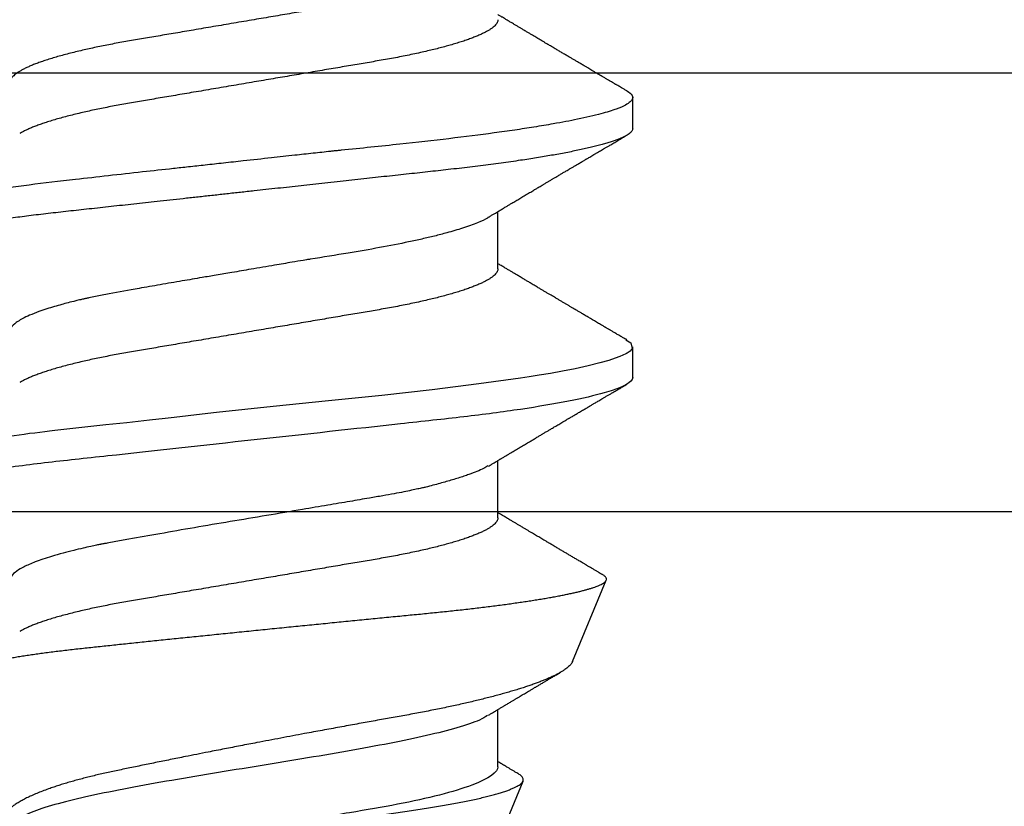
# Model space of a CAD drawing. Units: inches. Extents: x 0 to 146, y 0 to 43.
# Drawn here: x 131 to 131, y 25 to 25 of the extents above; entities that cross this region are included whole.
import ezdxf
from ezdxf import colors
from ezdxf.entities.mleader import LeaderData, LeaderLine
from ezdxf.math import Vec2, Vec3

# ---------------------------------------------------------------- set-up
doc = ezdxf.new("R2010")
doc.units = ezdxf.units.IN
doc.header["$LTSCALE"] = 0.5
doc.header["$MEASUREMENT"] = 0
doc.layers.add('Arcadia-Profile', color=6, linetype='Continuous')
doc.layers.add('Arcadia-Text', color=3, linetype='Continuous')
doc.styles.get("Standard").update_dxf_attribs({"font": 'ARIALN.TTF'})

# ---------------------------------------------------------------- blocks, each defined once
blk = doc.blocks.new('Clip OPG1999-16')
at = {"layer": 'Arcadia-Profile'}
for points in [[(-2.1915, -1.25), (2.1835, -1.25), (2.1835, 0), (-2.1915, 0)], [(2.1835, 0), (-2.1915, 0), (-2.1915, -0.125), (2.1835, -0.125)]]:
    blk.add_lwpolyline(points, close=True, dxfattribs=at)
blk = doc.blocks.new('*U58')
at = {"layer": 'Arcadia-Profile'}
for p, q in [((0.14081, 0.108), (0.13194, 0.108)), ((0.21181, 0.108), (0.20298, 0.108)), ((0.29271, 0.09086), (0.26958, 0.10044)), ((0.5, 0.005), (0.32688, 0.07671)), ((0.18075, 0.06957), (0.16444, 0.06957)), ((0.25175, 0.06957), (0.23544, 0.06957)), ((0.32275, 0.06957), (0.30644, 0.06957))]:
    blk.add_line(p, q, dxfattribs=at)
at = {"layer": 'Arcadia-Profile', "flags": 128}
for points in [[(0.13004, 0.10632), (0.13036, 0.10682), (0.13069, 0.10725), (0.13101, 0.10758), (0.13133, 0.10782), (0.13164, 0.10795), (0.13194, 0.108), (0.13194, 0.108), (0.13194, 0.108)], [(0.20103, 0.10603), (0.2019, 0.10747), (0.20348, 0.10788), (0.20424, 0.10724), (0.20462, 0.1067), (0.20481, 0.10638), (0.20491, 0.1062), (0.20495, 0.10611), (0.20498, 0.10607), (0.20499, 0.10604), (0.20499, 0.10603), (0.205, 0.10603), (0.205, 0.10602), (0.205, 0.10602), (0.205, 0.10602), (0.205, 0.10602), (0.205, 0.10602), (0.205, 0.10602), (0.205, 0.10602), (0.20539, 0.10522), (0.20577, 0.10434), (0.20627, 0.10304), (0.20689, 0.1012), (0.20762, 0.09867), (0.20846, 0.09529), (0.20926, 0.09162), (0.20997, 0.08799), (0.2106, 0.08451), (0.21114, 0.0813), (0.2116, 0.07845), (0.21197, 0.07602), (0.21362, 0.06407), (0.21525, 0.05077), (0.21686, 0.03639), (0.21844, 0.02124), (0.22003, 0.00543), (0.22177, -0.01077), (0.22223, -0.0148), (0.22269, -0.01881), (0.22316, -0.02279), (0.22348, -0.02539), (0.22398, -0.02985), (0.22467, -0.03628), (0.22531, -0.04227), (0.22606, -0.04916), (0.22692, -0.05683), (0.2271, -0.05842), (0.22726, -0.05976), (0.22743, -0.06115), (0.2276, -0.06258), (0.22778, -0.06405), (0.22798, -0.06557), (0.22896, -0.07284)]]:
    blk.add_lwpolyline(points, dxfattribs=at)
at = {"layer": 'Arcadia-Profile'}
for points, knots in [([(0.13194, 0.108), (0.1321, 0.10798), (0.1325, 0.10792), (0.13322, 0.10733), (0.13415, 0.10598), (0.13529, 0.10335), (0.13665, 0.09896), (0.13806, 0.09289), (0.13933, 0.08621), (0.14036, 0.08007), (0.14122, 0.0744), (0.14232, 0.06654), (0.14368, 0.05579), (0.14532, 0.04116), (0.14643, 0.03034), (0.14703, 0.02423), (0.1471, 0.02357), (0.14719, 0.02276), (0.14744, 0.0205), (0.14785, 0.01676), (0.14847, 0.01113), (0.1492, 0.00448), (0.14994, -0.00231), (0.15063, -0.00861), (0.1512, -0.01382), (0.15172, -0.01859), (0.15238, -0.02457), (0.15322, -0.03228), (0.15426, -0.04165), (0.1555, -0.05263), (0.15663, -0.06219), (0.15752, -0.06932), (0.15797, -0.07273), (0.15819, -0.07439), (0.1583, -0.07521), (0.15835, -0.07561), (0.15838, -0.07582), (0.15839, -0.07592), (0.1584, -0.07597), (0.1584, -0.07599), (0.1584, -0.07601), (0.15841, -0.07601), (0.15841, -0.07602), (0.15841, -0.07602), (0.15841, -0.07602), (0.15841, -0.07602), (0.15844, -0.07628), (0.15859, -0.07729), (0.15893, -0.07946), (0.15935, -0.08209), (0.15981, -0.08477), (0.16025, -0.08722), (0.16075, -0.08986), (0.16132, -0.09262), (0.162, -0.09569), (0.16275, -0.0987), (0.16352, -0.10138), (0.16421, -0.10342), (0.16482, -0.10494), (0.16575, -0.10679), (0.16663, -0.10811), (0.16734, -0.10782), (0.16751, -0.10775)], [0, 0, 0, 0, 0.015159, 0.035866, 0.06212, 0.093918, 0.131259, 0.17414, 0.209948, 0.235195, 0.258381, 0.281563, 0.327888, 0.3742, 0.426044, 0.427926, 0.429613, 0.432045, 0.435223, 0.45006, 0.465728, 0.485404, 0.509085, 0.525762, 0.541214, 0.55544, 0.568441, 0.595143, 0.625822, 0.656495, 0.702474, 0.725473, 0.736974, 0.742724, 0.745599, 0.747036, 0.747755, 0.748115, 0.748294, 0.748384, 0.748429, 0.748451, 0.748463, 0.748468, 0.748471, 0.748472, 0.748474, 0.751674, 0.761157, 0.776257, 0.786608, 0.798556, 0.812103, 0.827247, 0.843989, 0.867089, 0.888142, 0.907146, 0.924103, 0.939012, 0.985263, 1, 1, 1, 1]), ([(0.14081, 0.108), (0.14093, 0.10799), (0.14116, 0.10796), (0.14152, 0.10777), (0.14189, 0.10746), (0.14226, 0.10701), (0.14265, 0.10644), (0.14304, 0.10573), (0.14343, 0.10491), (0.14381, 0.10399), (0.14418, 0.10298), (0.14456, 0.10186), (0.14494, 0.10063), (0.14533, 0.09928), (0.14572, 0.09783), (0.14611, 0.09626), (0.1465, 0.09459), (0.14689, 0.09282), (0.14728, 0.09095), (0.14767, 0.08898), (0.14805, 0.08695), (0.14842, 0.08488), (0.14878, 0.08278), (0.14914, 0.0806), (0.14949, 0.07835), (0.14986, 0.07591), (0.15024, 0.07328), (0.15064, 0.07045), (0.15103, 0.06756), (0.15141, 0.06459), (0.15178, 0.06158), (0.15214, 0.05851), (0.15248, 0.05548), (0.15281, 0.0525), (0.15313, 0.04954), (0.15347, 0.04651), (0.15381, 0.04342), (0.15415, 0.04026), (0.1545, 0.03704), (0.15486, 0.03377), (0.15523, 0.03044), (0.1556, 0.02706), (0.15597, 0.02365), (0.15635, 0.02019), (0.15672, 0.01677), (0.15709, 0.01339), (0.15746, 0.01006), (0.15783, 0.00672), (0.15819, 0.00336), (0.15858, -0.00018), (0.15899, -0.00389), (0.15941, -0.00777), (0.15984, -0.01163), (0.16026, -0.01548), (0.16068, -0.01929), (0.16109, -0.02307), (0.16149, -0.0267), (0.16187, -0.03018), (0.16223, -0.03351), (0.16259, -0.03679), (0.16295, -0.04001), (0.16329, -0.04317), (0.16363, -0.04627), (0.16396, -0.0493), (0.16429, -0.05227), (0.16461, -0.05517), (0.16493, -0.05803), (0.16526, -0.06085), (0.16559, -0.06357), (0.16592, -0.0662), (0.16626, -0.06874), (0.16659, -0.07122), (0.16693, -0.07366), (0.1673, -0.07616), (0.16769, -0.07871), (0.1681, -0.08129), (0.16852, -0.08378), (0.16894, -0.08617), (0.16936, -0.08845), (0.16978, -0.09063), (0.1702, -0.09263), (0.1706, -0.09446), (0.17099, -0.09614), (0.17138, -0.09771), (0.17177, -0.09917), (0.17215, -0.10052), (0.17253, -0.10177), (0.17291, -0.1029), (0.17329, -0.10391), (0.17366, -0.10481), (0.17402, -0.1056), (0.17438, -0.10628), (0.17473, -0.10683), (0.17507, -0.10727), (0.17539, -0.1076), (0.1757, -0.10783), (0.17601, -0.10797), (0.17633, -0.10802), (0.17666, -0.10796), (0.17702, -0.10777), (0.17739, -0.10746), (0.17776, -0.10701), (0.17804, -0.10662), (0.17819, -0.10635), (0.17821, -0.10631)], [0, 0, 0, 0, 0.010162, 0.020412, 0.030746, 0.041157, 0.051641, 0.062192, 0.072803, 0.082578, 0.092394, 0.102245, 0.112128, 0.122035, 0.131962, 0.141904, 0.151854, 0.161808, 0.171759, 0.181703, 0.191633, 0.200979, 0.210304, 0.219603, 0.228872, 0.238107, 0.248743, 0.259321, 0.269835, 0.280279, 0.290647, 0.300935, 0.311136, 0.320429, 0.32978, 0.339203, 0.348695, 0.358252, 0.367869, 0.377541, 0.387265, 0.397035, 0.406846, 0.416694, 0.426573, 0.435911, 0.445267, 0.454638, 0.464018, 0.473402, 0.48426, 0.49511, 0.505946, 0.516761, 0.527547, 0.538297, 0.549006, 0.558779, 0.568507, 0.578183, 0.587805, 0.597366, 0.606863, 0.616292, 0.625649, 0.634942, 0.644285, 0.6537, 0.663184, 0.672186, 0.681242, 0.690349, 0.699502, 0.708698, 0.719386, 0.730118, 0.74089, 0.751692, 0.76252, 0.773365, 0.78422, 0.794174, 0.804125, 0.814067, 0.823996, 0.833905, 0.843789, 0.853643, 0.863462, 0.873241, 0.882974, 0.892657, 0.902284, 0.911308, 0.920275, 0.929182, 0.938027, 0.946804, 0.956966, 0.967217, 0.97755, 0.987961, 0.998445, 1, 1, 1, 1]), ([(0.21181, 0.108), (0.21309, 0.108), (0.21459, 0.10537), (0.21772, 0.09442), (0.21934, 0.08611), (0.2216, 0.07097), (0.22232, 0.06549), (0.22366, 0.05407), (0.22429, 0.04814), (0.2264, 0.02889), (0.22798, 0.01447), (0.23115, -0.01447), (0.23273, -0.02889), (0.23484, -0.04814), (0.23546, -0.05407), (0.23681, -0.06549), (0.23753, -0.07097), (0.23978, -0.08611), (0.24141, -0.09442), (0.24454, -0.10537), (0.24603, -0.108), (0.24731, -0.108)], [0, 0, 0, 0, 0.125, 0.125, 0.25, 0.25, 0.3125, 0.3125, 0.375, 0.375, 0.5, 0.5, 0.625, 0.625, 0.6875, 0.6875, 0.75, 0.75, 0.875, 0.875, 1, 1, 1, 1]), ([(0.13005, 0.10632), (0.12989, 0.10606), (0.12961, 0.10557), (0.1292, 0.10488), (0.12885, 0.10429), (0.12857, 0.10381), (0.12835, 0.10343), (0.12819, 0.10316), (0.12806, 0.10293), (0.12796, 0.10276), (0.12783, 0.10254), (0.12763, 0.1022), (0.12733, 0.1017), (0.12697, 0.10109), (0.12657, 0.10041), (0.12613, 0.09964), (0.12565, 0.09883), (0.12514, 0.09797), (0.12467, 0.09716), (0.12423, 0.09642), (0.12385, 0.09577), (0.12355, 0.09527), (0.12332, 0.09487), (0.12311, 0.09452), (0.12287, 0.09412), (0.12251, 0.09351), (0.12206, 0.09274), (0.12156, 0.09189), (0.12109, 0.09109), (0.12064, 0.09032), (0.12013, 0.08947), (0.1196, 0.08856), (0.11902, 0.08758), (0.11855, 0.08678), (0.11816, 0.08613), (0.11786, 0.08563), (0.11755, 0.0851), (0.11724, 0.08457), (0.11693, 0.08405), (0.11665, 0.08358), (0.11641, 0.08317), (0.11619, 0.0828), (0.11597, 0.08243), (0.11573, 0.08202), (0.11544, 0.08153), (0.11511, 0.08097), (0.11474, 0.08035), (0.11436, 0.07972), (0.11402, 0.07914), (0.11372, 0.07864), (0.11349, 0.07825), (0.11327, 0.07789), (0.11301, 0.07745), (0.11268, 0.0769), (0.11228, 0.07622), (0.11185, 0.0755), (0.11141, 0.07476), (0.11099, 0.07404), (0.1106, 0.0734), (0.11023, 0.07278), (0.10985, 0.07214), (0.10945, 0.07148), (0.10914, 0.07096), (0.10891, 0.07056), (0.10873, 0.07026), (0.10852, 0.06992), (0.10838, 0.06968), (0.10831, 0.06957)], [0, 0, 0, 0, 0.021156, 0.039827, 0.056013, 0.069716, 0.078891, 0.086478, 0.092476, 0.096886, 0.100287, 0.110746, 0.12444, 0.141366, 0.160653, 0.179637, 0.203756, 0.227038, 0.249434, 0.269719, 0.287359, 0.302566, 0.310849, 0.319797, 0.330831, 0.343955, 0.369636, 0.3929, 0.413754, 0.434425, 0.455865, 0.483373, 0.508687, 0.535516, 0.548662, 0.562312, 0.576468, 0.59113, 0.60594, 0.619105, 0.629782, 0.639029, 0.648984, 0.660135, 0.672482, 0.688917, 0.705869, 0.723335, 0.740925, 0.753202, 0.763845, 0.773031, 0.782812, 0.799411, 0.818271, 0.837979, 0.858369, 0.878819, 0.896558, 0.91152, 0.92945, 0.948344, 0.96589, 0.972303, 0.980452, 0.99069, 1, 1, 1, 1]), ([(0.16604, 0.06689), (0.16587, 0.06718), (0.16555, 0.06772), (0.1651, 0.06847), (0.16471, 0.06911), (0.16438, 0.06967), (0.16408, 0.07017), (0.16379, 0.07066), (0.16342, 0.07127), (0.163, 0.07198), (0.16252, 0.07279), (0.16199, 0.07366), (0.1614, 0.07465), (0.16072, 0.0758), (0.15999, 0.07702), (0.15937, 0.07806), (0.15888, 0.07889), (0.15853, 0.07948), (0.15822, 0.08), (0.15796, 0.08044), (0.15771, 0.08086), (0.15743, 0.08133), (0.1571, 0.08189), (0.15672, 0.08253), (0.15631, 0.08323), (0.15588, 0.08394), (0.15546, 0.08465), (0.15505, 0.08536), (0.15464, 0.08604), (0.15428, 0.08666), (0.15397, 0.08718), (0.15371, 0.08762), (0.15347, 0.08802), (0.15324, 0.08841), (0.15299, 0.08883), (0.15271, 0.08931), (0.15238, 0.08987), (0.15198, 0.09054), (0.15153, 0.09131), (0.15112, 0.09201), (0.15076, 0.09263), (0.15048, 0.0931), (0.15021, 0.09355), (0.14998, 0.09395), (0.14978, 0.09427), (0.14963, 0.09454), (0.14951, 0.09474), (0.14937, 0.09498), (0.14917, 0.09531), (0.14889, 0.09578), (0.14857, 0.09633), (0.1482, 0.09696), (0.14783, 0.0976), (0.14745, 0.09824), (0.1471, 0.09883), (0.14676, 0.09942), (0.14639, 0.10004), (0.14599, 0.10073), (0.14549, 0.10158), (0.14489, 0.1026), (0.14419, 0.10379), (0.14346, 0.10503), (0.14296, 0.10589), (0.1427, 0.10632)], [0, 0, 0, 0, 0.022021, 0.041178, 0.057465, 0.070985, 0.083593, 0.095975, 0.108132, 0.129787, 0.150275, 0.169693, 0.196588, 0.225623, 0.25722, 0.289323, 0.30515, 0.320674, 0.334033, 0.344666, 0.354269, 0.366128, 0.380329, 0.396863, 0.415118, 0.433238, 0.451224, 0.469076, 0.486785, 0.503128, 0.516006, 0.527029, 0.536493, 0.546333, 0.5569, 0.568196, 0.582707, 0.599629, 0.619098, 0.641114, 0.653078, 0.66564, 0.6773, 0.687287, 0.695599, 0.702237, 0.7072, 0.711361, 0.72031, 0.732351, 0.747256, 0.76208, 0.779871, 0.796011, 0.810499, 0.824823, 0.840656, 0.857999, 0.876854, 0.905216, 0.935422, 0.967016, 1, 1, 1, 1]), ([(0.20105, 0.10632), (0.20081, 0.10593), (0.20038, 0.10518), (0.19976, 0.10412), (0.19921, 0.10319), (0.19873, 0.10237), (0.19832, 0.10168), (0.19801, 0.10114), (0.19777, 0.10074), (0.19761, 0.10047), (0.19748, 0.10025), (0.19735, 0.10002), (0.19717, 0.09973), (0.19694, 0.09932), (0.19665, 0.09883), (0.19632, 0.09828), (0.19563, 0.0971), (0.19494, 0.09593), (0.19425, 0.09476), (0.19393, 0.09422), (0.19364, 0.09372), (0.19338, 0.09328), (0.19315, 0.09289), (0.19292, 0.09251), (0.19267, 0.09207), (0.19235, 0.09153), (0.19198, 0.09091), (0.19158, 0.09024), (0.19118, 0.08955), (0.19078, 0.08887), (0.19035, 0.08814), (0.18991, 0.08739), (0.18947, 0.08665), (0.18907, 0.08598), (0.1887, 0.08535), (0.18832, 0.08471), (0.1879, 0.084), (0.18746, 0.08325), (0.187, 0.08248), (0.18653, 0.08169), (0.18602, 0.08083), (0.18555, 0.08003), (0.18513, 0.07934), (0.18482, 0.0788), (0.18455, 0.07835), (0.18429, 0.07792), (0.18403, 0.07748), (0.18374, 0.07699), (0.18343, 0.07647), (0.18311, 0.07593), (0.18273, 0.07529), (0.18228, 0.07454), (0.18178, 0.07371), (0.1813, 0.0729), (0.18081, 0.07207), (0.18038, 0.07135), (0.18001, 0.07073), (0.17971, 0.07024), (0.17948, 0.06985), (0.17935, 0.06963), (0.17931, 0.06957)], [0, 0, 0, 0, 0.032056, 0.060793, 0.086213, 0.108319, 0.127113, 0.142595, 0.152035, 0.159613, 0.16533, 0.169512, 0.178312, 0.189339, 0.202593, 0.218073, 0.234624, 0.298281, 0.314171, 0.329308, 0.342873, 0.354862, 0.365277, 0.374822, 0.385893, 0.400988, 0.418428, 0.437055, 0.45568, 0.474303, 0.492923, 0.514861, 0.535461, 0.553663, 0.569468, 0.586433, 0.606095, 0.627147, 0.648004, 0.668924, 0.691994, 0.717668, 0.734333, 0.748993, 0.761245, 0.771726, 0.78362, 0.797099, 0.811991, 0.826575, 0.840632, 0.86484, 0.887556, 0.908974, 0.931011, 0.954847, 0.968328, 0.981749, 0.99512, 1, 1, 1, 1]), ([(0.23704, 0.06689), (0.23688, 0.06717), (0.23656, 0.06769), (0.23613, 0.06841), (0.23577, 0.06901), (0.23548, 0.0695), (0.23526, 0.06986), (0.23511, 0.07012), (0.23498, 0.07033), (0.23484, 0.07057), (0.23466, 0.07087), (0.23444, 0.07123), (0.23412, 0.07177), (0.23372, 0.07245), (0.23327, 0.0732), (0.23288, 0.07385), (0.23255, 0.0744), (0.23227, 0.07488), (0.23203, 0.07528), (0.23179, 0.07567), (0.23154, 0.07609), (0.23125, 0.07659), (0.23092, 0.07714), (0.23057, 0.07773), (0.23014, 0.07845), (0.22964, 0.07929), (0.22909, 0.08022), (0.22856, 0.08111), (0.22808, 0.08193), (0.22769, 0.08257), (0.2274, 0.08308), (0.22717, 0.08346), (0.22694, 0.08385), (0.22671, 0.08424), (0.22646, 0.08466), (0.22618, 0.08513), (0.22589, 0.08562), (0.22559, 0.08612), (0.22529, 0.08664), (0.22495, 0.08721), (0.2246, 0.08781), (0.22426, 0.08839), (0.22395, 0.0889), (0.22371, 0.08931), (0.22353, 0.08962), (0.22339, 0.08986), (0.22324, 0.0901), (0.22306, 0.09042), (0.22283, 0.09081), (0.22257, 0.09124), (0.22231, 0.09169), (0.22205, 0.09213), (0.22165, 0.09281), (0.22114, 0.09367), (0.22053, 0.0947), (0.21999, 0.09562), (0.21952, 0.09641), (0.21914, 0.09706), (0.21883, 0.0976), (0.21854, 0.09809), (0.21822, 0.09863), (0.21787, 0.09923), (0.21746, 0.09992), (0.21704, 0.10064), (0.2166, 0.10139), (0.21613, 0.10219), (0.21561, 0.10308), (0.21502, 0.10407), (0.21438, 0.10516), (0.21394, 0.10592), (0.2137, 0.10632)], [0, 0, 0, 0, 0.021375, 0.03972, 0.055031, 0.067305, 0.076539, 0.08273, 0.087048, 0.092973, 0.100638, 0.110046, 0.120502, 0.142117, 0.161182, 0.177696, 0.191942, 0.203404, 0.213714, 0.22291, 0.233175, 0.245781, 0.260442, 0.275502, 0.290692, 0.315269, 0.339346, 0.361896, 0.382816, 0.401494, 0.41117, 0.420926, 0.430795, 0.440777, 0.450973, 0.46263, 0.476123, 0.488142, 0.501317, 0.515652, 0.531146, 0.546691, 0.55975, 0.570224, 0.578109, 0.582756, 0.588715, 0.596667, 0.606612, 0.618234, 0.629773, 0.640959, 0.65179, 0.680785, 0.706886, 0.730076, 0.750242, 0.767358, 0.77929, 0.790863, 0.805007, 0.819888, 0.837098, 0.856817, 0.874469, 0.894602, 0.917221, 0.942325, 0.969918, 1, 1, 1, 1]), ([(0.26793, 0.09931), (0.26789, 0.09924), (0.26772, 0.09895), (0.26741, 0.09842), (0.26699, 0.09772), (0.26656, 0.09698), (0.26618, 0.09633), (0.26587, 0.0958), (0.26564, 0.09542), (0.26545, 0.0951), (0.2653, 0.09483), (0.26516, 0.0946), (0.26501, 0.09435), (0.26483, 0.09404), (0.26459, 0.09364), (0.26432, 0.09318), (0.26403, 0.09269), (0.26375, 0.0922), (0.26348, 0.09175), (0.2632, 0.09128), (0.26293, 0.09082), (0.26265, 0.09035), (0.26239, 0.08991), (0.26206, 0.08935), (0.26164, 0.08864), (0.26113, 0.08777), (0.26058, 0.08684), (0.26011, 0.08604), (0.25971, 0.08537), (0.25941, 0.08486), (0.25914, 0.0844), (0.25892, 0.08403), (0.25875, 0.08375), (0.25861, 0.08352), (0.25846, 0.08326), (0.25823, 0.08288), (0.25794, 0.08239), (0.2576, 0.0818), (0.25724, 0.0812), (0.25688, 0.08058), (0.25652, 0.07999), (0.25621, 0.07946), (0.25595, 0.07903), (0.25574, 0.07867), (0.25553, 0.07833), (0.25533, 0.07799), (0.25513, 0.07764), (0.25493, 0.07731), (0.25471, 0.07693), (0.25446, 0.07652), (0.25421, 0.0761), (0.25397, 0.07569), (0.25376, 0.07535), (0.25358, 0.07505), (0.25341, 0.07476), (0.25323, 0.07445), (0.25302, 0.0741), (0.2528, 0.07373), (0.25243, 0.07311), (0.25193, 0.07228), (0.25138, 0.07136), (0.25092, 0.07058), (0.25059, 0.07003), (0.25039, 0.0697), (0.25031, 0.06957)], [0, 0, 0, 0, 0.007387, 0.029238, 0.0531, 0.078023, 0.104006, 0.11804, 0.131351, 0.142351, 0.15102, 0.157658, 0.165471, 0.17632, 0.189597, 0.205299, 0.222652, 0.239057, 0.254307, 0.268401, 0.285895, 0.301242, 0.315834, 0.330383, 0.357072, 0.387419, 0.418107, 0.45067, 0.468279, 0.486186, 0.501806, 0.514699, 0.522916, 0.529923, 0.538596, 0.549423, 0.568199, 0.588011, 0.608301, 0.629068, 0.650027, 0.668153, 0.682632, 0.693498, 0.704325, 0.717562, 0.727603, 0.738922, 0.751526, 0.765416, 0.780489, 0.794193, 0.806322, 0.815554, 0.824612, 0.835075, 0.846941, 0.859856, 0.872871, 0.908923, 0.94413, 0.966264, 0.986997, 1, 1, 1, 1]), ([(0.26946, 0.10048), (0.26939, 0.10049), (0.26923, 0.10052), (0.269, 0.10046), (0.26876, 0.10033), (0.26851, 0.10012), (0.26827, 0.09983), (0.26807, 0.09956), (0.26796, 0.09936), (0.26793, 0.09931)], [0, 0, 0, 0, 0.155184, 0.313581, 0.472008, 0.630405, 0.789879, 0.949383, 1, 1, 1, 1]), ([(0.29822, -0.08858), (0.29815, -0.0886), (0.29799, -0.08866), (0.29775, -0.08864), (0.29751, -0.08857), (0.29726, -0.08842), (0.29701, -0.0882), (0.29676, -0.08791), (0.2965, -0.08755), (0.29623, -0.08711), (0.29597, -0.08659), (0.2957, -0.08601), (0.29543, -0.08535), (0.29516, -0.08462), (0.2949, -0.08384), (0.29464, -0.083), (0.29437, -0.08209), (0.29411, -0.08111), (0.29384, -0.08007), (0.29357, -0.07896), (0.2933, -0.07777), (0.29303, -0.07651), (0.29276, -0.07518), (0.29249, -0.07379), (0.29222, -0.07233), (0.29195, -0.07083), (0.29169, -0.06928), (0.29143, -0.0677), (0.29117, -0.06607), (0.29092, -0.06437), (0.29067, -0.06262), (0.29041, -0.0608), (0.29016, -0.05893), (0.28991, -0.05698), (0.28966, -0.05499), (0.28942, -0.05294), (0.28917, -0.05084), (0.28894, -0.04873), (0.28871, -0.0466), (0.28848, -0.04446), (0.28826, -0.04228), (0.28802, -0.04007), (0.28779, -0.03781), (0.28755, -0.03552), (0.2873, -0.03318), (0.28705, -0.03079), (0.2868, -0.02838), (0.28655, -0.02594), (0.2863, -0.02346), (0.28604, -0.02097), (0.28578, -0.01845), (0.28552, -0.01591), (0.28526, -0.01334), (0.28499, -0.01076), (0.28473, -0.00816), (0.28446, -0.00554), (0.28419, -0.00289), (0.28392, -0.00021), (0.28365, 0.00248), (0.28338, 0.00517), (0.28311, 0.00787), (0.28284, 0.01054), (0.28258, 0.01318), (0.28232, 0.01579), (0.28206, 0.01839), (0.2818, 0.02099), (0.28154, 0.02358), (0.28129, 0.02617), (0.28103, 0.02876), (0.28077, 0.03136), (0.28052, 0.03394), (0.28027, 0.03649), (0.28002, 0.03903), (0.27978, 0.04151), (0.27954, 0.04393), (0.27932, 0.04629), (0.27909, 0.04862), (0.27886, 0.05093), (0.27863, 0.0532), (0.27839, 0.05545), (0.27815, 0.05768), (0.27791, 0.05988), (0.27766, 0.06204), (0.27741, 0.06416), (0.27716, 0.06624), (0.2769, 0.06827), (0.27665, 0.07025), (0.27639, 0.07217), (0.27613, 0.07404), (0.27587, 0.07587), (0.27561, 0.07764), (0.27534, 0.07936), (0.27508, 0.08104), (0.27481, 0.08267), (0.27454, 0.08424), (0.27427, 0.08574), (0.274, 0.08718), (0.27373, 0.08854), (0.27346, 0.08982), (0.2732, 0.09102), (0.27294, 0.09216), (0.27268, 0.09323), (0.27242, 0.09424), (0.27216, 0.09517), (0.2719, 0.09604), (0.27164, 0.09684), (0.27138, 0.09756), (0.27113, 0.09821), (0.27087, 0.09878), (0.27063, 0.09926), (0.27039, 0.09966), (0.27015, 0.09999), (0.26992, 0.10023), (0.26973, 0.10038), (0.26961, 0.10042), (0.26958, 0.10044)], [0, 0, 0, 0, 0.008447, 0.016896, 0.025343, 0.033849, 0.042357, 0.050863, 0.059554, 0.068247, 0.076938, 0.085693, 0.09445, 0.103204, 0.111654, 0.120104, 0.128553, 0.137061, 0.14557, 0.154078, 0.16277, 0.171464, 0.180156, 0.188912, 0.19767, 0.206426, 0.214886, 0.223348, 0.231808, 0.240327, 0.248847, 0.257366, 0.266071, 0.274778, 0.283482, 0.292251, 0.301022, 0.309792, 0.318237, 0.326685, 0.33513, 0.343631, 0.352133, 0.360634, 0.369305, 0.377978, 0.386649, 0.395378, 0.404109, 0.412839, 0.421615, 0.430393, 0.439169, 0.448006, 0.456844, 0.46568, 0.474707, 0.483735, 0.492762, 0.501854, 0.510948, 0.520041, 0.528863, 0.537687, 0.54651, 0.555394, 0.564279, 0.573163, 0.58224, 0.59132, 0.600397, 0.609542, 0.618688, 0.627832, 0.636645, 0.645459, 0.654271, 0.663142, 0.672015, 0.680886, 0.689938, 0.698992, 0.708044, 0.717158, 0.726273, 0.735386, 0.744473, 0.753561, 0.762648, 0.771797, 0.780947, 0.790096, 0.799439, 0.808784, 0.818127, 0.827538, 0.83695, 0.84636, 0.855545, 0.864731, 0.873916, 0.883165, 0.892415, 0.901663, 0.911113, 0.920565, 0.930015, 0.939535, 0.949057, 0.958576, 0.967754, 0.976934, 0.986112, 0.995353, 1, 1, 1, 1]), ([(0.29271, 0.09086), (0.2928, 0.09082), (0.29302, 0.09073), (0.29337, 0.09049), (0.29378, 0.09016), (0.29419, 0.08974), (0.29461, 0.08925), (0.29504, 0.08868), (0.29547, 0.08802), (0.29592, 0.08727), (0.29637, 0.08644), (0.29683, 0.08553), (0.2973, 0.08454), (0.29775, 0.0835), (0.29818, 0.08244), (0.29861, 0.08135), (0.29904, 0.0802), (0.29947, 0.07899), (0.2999, 0.07771), (0.30034, 0.07637), (0.30078, 0.07496), (0.30122, 0.07348), (0.30167, 0.07193), (0.30212, 0.07033), (0.30257, 0.06867), (0.30301, 0.06697), (0.30345, 0.06524), (0.30388, 0.06348), (0.30431, 0.06166), (0.30474, 0.0598), (0.30517, 0.05788), (0.30559, 0.05591), (0.30602, 0.05388), (0.30645, 0.0518), (0.30687, 0.04967), (0.30729, 0.04749), (0.30771, 0.04527), (0.30811, 0.04304), (0.30851, 0.04081), (0.30891, 0.03857), (0.30931, 0.0363), (0.30973, 0.034), (0.31015, 0.03167), (0.31058, 0.0293), (0.31101, 0.02688), (0.31146, 0.02443), (0.31192, 0.02195), (0.31238, 0.01945), (0.31284, 0.01693), (0.31337, 0.01411), (0.31395, 0.01101), (0.31459, 0.0076), (0.31524, 0.00419), (0.31582, 0.00113), (0.31633, -0.00155), (0.31678, -0.00387), (0.31723, -0.00618), (0.31767, -0.00849), (0.31812, -0.01079), (0.31864, -0.01342), (0.31922, -0.01637), (0.3198, -0.01927), (0.3203, -0.02178), (0.32073, -0.02392), (0.32116, -0.02605), (0.32159, -0.02817), (0.32202, -0.03027), (0.32244, -0.03235), (0.32286, -0.03441), (0.32328, -0.03643), (0.32369, -0.03839), (0.32409, -0.0403), (0.32449, -0.04213), (0.32489, -0.04393), (0.32531, -0.04569), (0.32573, -0.04741), (0.32617, -0.04909), (0.32661, -0.05074), (0.32706, -0.05234), (0.32752, -0.0539), (0.32798, -0.0554), (0.32845, -0.05685), (0.32898, -0.05839), (0.32956, -0.06), (0.3302, -0.06164), (0.33085, -0.06317), (0.3315, -0.06459), (0.33217, -0.0659), (0.33284, -0.06709), (0.33351, -0.06816), (0.33418, -0.06908), (0.33484, -0.06987), (0.3355, -0.07052), (0.33615, -0.07104), (0.3368, -0.07143), (0.33745, -0.07168), (0.33803, -0.07177), (0.33853, -0.07176), (0.33895, -0.07169), (0.33923, -0.07159), (0.33936, -0.07154)], [0, 0, 0, 0, 0.0071012, 0.0173149, 0.0275264, 0.0378195, 0.0481149, 0.0584081, 0.0689607, 0.0795159, 0.0900686, 0.1007114, 0.1113567, 0.1219994, 0.1315311, 0.1410646, 0.1505962, 0.1601937, 0.169793, 0.1793904, 0.1891951, 0.1990017, 0.2088064, 0.2186825, 0.2285607, 0.2384368, 0.2480037, 0.2575724, 0.2671393, 0.2767728, 0.286408, 0.2960415, 0.3058853, 0.3157311, 0.3255749, 0.3354917, 0.3454105, 0.3553274, 0.3648723, 0.3744193, 0.383964, 0.3935859, 0.4032101, 0.412832, 0.4226991, 0.4325685, 0.4424356, 0.4523878, 0.4623425, 0.4722948, 0.485595, 0.4988952, 0.5122871, 0.5256791, 0.5347994, 0.5439216, 0.5530419, 0.5622287, 0.5714173, 0.5806041, 0.5939591, 0.6073142, 0.6162793, 0.6252461, 0.6342111, 0.643372, 0.6525348, 0.6616957, 0.6709246, 0.6801555, 0.6893844, 0.6982651, 0.7071476, 0.7160281, 0.7249814, 0.7339368, 0.7428901, 0.7520748, 0.7612616, 0.7704463, 0.7797112, 0.7889784, 0.7982433, 0.8105394, 0.8228356, 0.8352164, 0.8475972, 0.8602442, 0.8728913, 0.8856301, 0.898369, 0.9108423, 0.9233156, 0.9358772, 0.9484389, 0.9612802, 0.9741216, 0.9827471, 0.9913745, 1, 1, 1, 1]), ([(0.30804, 0.06689), (0.30789, 0.06715), (0.30761, 0.06762), (0.30722, 0.06826), (0.30691, 0.06879), (0.30665, 0.06921), (0.30644, 0.06956), (0.30623, 0.06992), (0.30601, 0.07029), (0.30577, 0.07068), (0.30558, 0.07101), (0.3054, 0.07131), (0.30522, 0.07161), (0.305, 0.07198), (0.30474, 0.07242), (0.30446, 0.07288), (0.3042, 0.07332), (0.30396, 0.07372), (0.30375, 0.07406), (0.30357, 0.07437), (0.3034, 0.07465), (0.30324, 0.07492), (0.30307, 0.0752), (0.30288, 0.07552), (0.30262, 0.07597), (0.30229, 0.07651), (0.30193, 0.07713), (0.30158, 0.07772), (0.30126, 0.07825), (0.30098, 0.07873), (0.30074, 0.07913), (0.30053, 0.07947), (0.30036, 0.07977), (0.30019, 0.08005), (0.30001, 0.08036), (0.29979, 0.08072), (0.29955, 0.08114), (0.29929, 0.08157), (0.29902, 0.08202), (0.29877, 0.08244), (0.29855, 0.08283), (0.29835, 0.08315), (0.29819, 0.08343), (0.29804, 0.08368), (0.29789, 0.08393), (0.29771, 0.08423), (0.29748, 0.08463), (0.29721, 0.08508), (0.29694, 0.08554), (0.29665, 0.08604), (0.29634, 0.08655), (0.29604, 0.08707), (0.29585, 0.08739), (0.29576, 0.08754)], [0, 0, 0, 0, 0.036992, 0.068328, 0.094002, 0.114005, 0.129888, 0.144618, 0.165581, 0.184133, 0.201453, 0.213974, 0.227577, 0.24533, 0.267295, 0.29119, 0.312736, 0.331831, 0.348475, 0.363029, 0.376694, 0.389566, 0.402065, 0.417421, 0.436307, 0.466714, 0.496563, 0.525144, 0.552457, 0.574472, 0.594028, 0.610813, 0.624826, 0.636737, 0.651629, 0.669364, 0.690098, 0.711377, 0.732931, 0.754761, 0.77281, 0.788735, 0.802231, 0.813297, 0.824432, 0.838244, 0.857959, 0.881216, 0.903957, 0.924486, 0.953419, 0.978009, 1, 1, 1, 1]), ([(0.34411, -0.02125), (0.34398, -0.02028), (0.34371, -0.01836), (0.3433, -0.01541), (0.34289, -0.01241), (0.34247, -0.00936), (0.34204, -0.00625), (0.34162, -0.00309), (0.34118, 0.00009), (0.34077, 0.00321), (0.34036, 0.00624), (0.33996, 0.0092), (0.33957, 0.01215), (0.33918, 0.01512), (0.33879, 0.01809), (0.3384, 0.02107), (0.33802, 0.02402), (0.33764, 0.0269), (0.33728, 0.02971), (0.33693, 0.03245), (0.33658, 0.03514), (0.33624, 0.0378), (0.33589, 0.04042), (0.33553, 0.043), (0.33517, 0.04552), (0.33479, 0.04797), (0.33442, 0.05033), (0.33404, 0.05262), (0.33365, 0.05483), (0.33326, 0.05696), (0.33287, 0.05902), (0.33247, 0.061), (0.33207, 0.06288), (0.33167, 0.06465), (0.33127, 0.0663), (0.33087, 0.06784), (0.33048, 0.06927), (0.33008, 0.07059), (0.32969, 0.0718), (0.32929, 0.0729), (0.3289, 0.07386), (0.32852, 0.07468), (0.32815, 0.07536), (0.32779, 0.07591), (0.32743, 0.07633), (0.32708, 0.07662), (0.32674, 0.07678), (0.32639, 0.07681), (0.32603, 0.0767), (0.32566, 0.07647), (0.32529, 0.0761), (0.32497, 0.07568), (0.32477, 0.07534), (0.32469, 0.07521)], [0, 0, 0, 0, 0.019619, 0.039238, 0.059006, 0.078773, 0.09901, 0.119247, 0.139646, 0.160046, 0.178874, 0.197702, 0.216661, 0.23562, 0.254993, 0.274365, 0.29388, 0.313396, 0.3322, 0.351003, 0.369938, 0.388873, 0.408197, 0.427521, 0.446973, 0.466425, 0.485779, 0.505133, 0.524615, 0.544097, 0.563981, 0.583865, 0.603888, 0.62391, 0.643755, 0.663601, 0.683584, 0.703567, 0.723985, 0.744403, 0.764971, 0.78554, 0.805373, 0.825207, 0.845179, 0.86515, 0.885546, 0.905941, 0.926475, 0.947008, 0.967235, 0.987461, 1, 1, 1, 1]), ([(0.32468, 0.07521), (0.32458, 0.07504), (0.32433, 0.07462), (0.32394, 0.07397), (0.32351, 0.07326), (0.32307, 0.07251), (0.32266, 0.07182), (0.32228, 0.07118), (0.32195, 0.07064), (0.32164, 0.07011), (0.32143, 0.06976), (0.32132, 0.06958), (0.32131, 0.06957)], [0, 0, 0, 0, 0.091919, 0.221032, 0.345617, 0.473499, 0.615642, 0.714887, 0.811069, 0.903793, 0.995278, 1, 1, 1, 1]), ([(0.10975, 0.06957), (0.10989, 0.06956), (0.11016, 0.06954), (0.11058, 0.06937), (0.11101, 0.06909), (0.11146, 0.0687), (0.11191, 0.06819), (0.11237, 0.06758), (0.11282, 0.06686), (0.11327, 0.06606), (0.11373, 0.06515), (0.11419, 0.06414), (0.11465, 0.06302), (0.11512, 0.0618), (0.11559, 0.06049), (0.11606, 0.05908), (0.11653, 0.05758), (0.11699, 0.056), (0.11745, 0.05435), (0.1179, 0.05263), (0.11834, 0.05084), (0.11879, 0.04893), (0.11925, 0.04691), (0.11971, 0.04477), (0.12015, 0.04257), (0.12059, 0.04032), (0.12102, 0.03803), (0.12142, 0.03573), (0.12181, 0.03344), (0.1222, 0.03114), (0.12261, 0.02877), (0.12302, 0.02634), (0.12344, 0.02386), (0.12387, 0.02132), (0.12431, 0.01874), (0.12476, 0.01612), (0.12521, 0.01345), (0.12567, 0.01078), (0.12612, 0.00809), (0.12658, 0.00541), (0.12704, 0.00271), (0.12751, -0.00007), (0.128, -0.00292), (0.12849, -0.00584), (0.12899, -0.00873), (0.12947, -0.01161), (0.12996, -0.01445), (0.13043, -0.01721), (0.13088, -0.01987), (0.13132, -0.02243), (0.13174, -0.02495), (0.13216, -0.02741), (0.13257, -0.02981), (0.13297, -0.03215), (0.13335, -0.03442), (0.13374, -0.03665), (0.13413, -0.03884), (0.13453, -0.04098), (0.13494, -0.04306), (0.13536, -0.04509), (0.13579, -0.04707), (0.13623, -0.04904), (0.13669, -0.05099), (0.13718, -0.05291), (0.13766, -0.05475), (0.13815, -0.0565), (0.13865, -0.05815), (0.13914, -0.05968), (0.13961, -0.06107), (0.14008, -0.06235), (0.14055, -0.06352), (0.14101, -0.06459), (0.14147, -0.06556), (0.14187, -0.06633), (0.14212, -0.06673), (0.14221, -0.06689)], [0, 0, 0, 0, 0.01373, 0.027601, 0.041604, 0.055729, 0.069965, 0.084301, 0.0979, 0.111567, 0.125292, 0.139063, 0.152871, 0.166704, 0.18055, 0.194398, 0.208236, 0.222054, 0.235593, 0.24909, 0.262536, 0.275919, 0.29029, 0.304566, 0.318734, 0.332784, 0.346706, 0.36049, 0.3734, 0.386418, 0.399557, 0.41281, 0.426167, 0.439621, 0.45316, 0.466776, 0.480457, 0.494194, 0.507729, 0.521297, 0.534886, 0.548486, 0.563171, 0.577844, 0.592489, 0.607093, 0.621643, 0.636127, 0.649711, 0.663214, 0.676626, 0.689939, 0.703144, 0.716231, 0.729194, 0.742117, 0.755165, 0.768331, 0.781371, 0.794511, 0.807741, 0.821052, 0.835507, 0.850034, 0.864619, 0.879251, 0.893914, 0.908596, 0.922445, 0.936287, 0.95011, 0.963903, 0.977656, 0.991357, 1, 1, 1, 1]), ([(0.18075, 0.06957), (0.18089, 0.06956), (0.18116, 0.06954), (0.18158, 0.06937), (0.18201, 0.06909), (0.18246, 0.0687), (0.18291, 0.06819), (0.18337, 0.06758), (0.18382, 0.06686), (0.18427, 0.06606), (0.18473, 0.06515), (0.18519, 0.06414), (0.18565, 0.06302), (0.18612, 0.0618), (0.18659, 0.06049), (0.18706, 0.05908), (0.18753, 0.05758), (0.18799, 0.056), (0.18845, 0.05435), (0.1889, 0.05263), (0.18934, 0.05084), (0.18979, 0.04893), (0.19025, 0.04691), (0.19071, 0.04477), (0.19115, 0.04257), (0.19159, 0.04032), (0.19202, 0.03803), (0.19242, 0.03573), (0.19281, 0.03344), (0.1932, 0.03114), (0.19361, 0.02877), (0.19402, 0.02634), (0.19444, 0.02386), (0.19487, 0.02132), (0.19531, 0.01874), (0.19576, 0.01612), (0.19621, 0.01345), (0.19667, 0.01078), (0.19712, 0.00809), (0.19758, 0.00541), (0.19804, 0.00271), (0.19851, -0.00007), (0.199, -0.00292), (0.19949, -0.00584), (0.19999, -0.00873), (0.20047, -0.01161), (0.20096, -0.01445), (0.20143, -0.01721), (0.20188, -0.01987), (0.20232, -0.02243), (0.20274, -0.02495), (0.20316, -0.02741), (0.20357, -0.02981), (0.20397, -0.03215), (0.20435, -0.03442), (0.20474, -0.03665), (0.20513, -0.03884), (0.20553, -0.04098), (0.20594, -0.04306), (0.20636, -0.04509), (0.20679, -0.04707), (0.20723, -0.04904), (0.20769, -0.05099), (0.20818, -0.05291), (0.20866, -0.05475), (0.20915, -0.0565), (0.20965, -0.05815), (0.21014, -0.05968), (0.21061, -0.06107), (0.21108, -0.06235), (0.21155, -0.06352), (0.21201, -0.06459), (0.21247, -0.06556), (0.21287, -0.06633), (0.21312, -0.06673), (0.21321, -0.06689)], [0, 0, 0, 0, 0.01373, 0.027601, 0.041604, 0.055728, 0.069965, 0.084301, 0.0979, 0.111566, 0.125291, 0.139063, 0.152871, 0.166704, 0.18055, 0.194398, 0.208236, 0.222053, 0.235592, 0.24909, 0.262535, 0.275918, 0.29029, 0.304565, 0.318733, 0.332783, 0.346705, 0.360489, 0.3734, 0.386417, 0.399557, 0.412809, 0.426167, 0.43962, 0.453159, 0.466775, 0.480456, 0.494193, 0.507728, 0.521296, 0.534885, 0.548484, 0.56317, 0.577843, 0.592488, 0.607092, 0.621642, 0.636126, 0.649709, 0.663212, 0.676625, 0.689938, 0.703142, 0.71623, 0.729192, 0.742116, 0.755163, 0.76833, 0.78137, 0.794509, 0.807739, 0.82105, 0.835506, 0.850032, 0.864618, 0.879249, 0.893912, 0.908595, 0.922443, 0.936285, 0.950108, 0.963902, 0.977654, 0.991355, 1, 1, 1, 1]), ([(0.25175, 0.06957), (0.25189, 0.06956), (0.25216, 0.06954), (0.25258, 0.06937), (0.25301, 0.06909), (0.25346, 0.0687), (0.25391, 0.06819), (0.25437, 0.06758), (0.25482, 0.06686), (0.25527, 0.06606), (0.25573, 0.06515), (0.25619, 0.06414), (0.25665, 0.06302), (0.25712, 0.0618), (0.25759, 0.06049), (0.25806, 0.05908), (0.25853, 0.05758), (0.25899, 0.056), (0.25945, 0.05435), (0.2599, 0.05263), (0.26034, 0.05084), (0.26079, 0.04893), (0.26125, 0.04691), (0.26171, 0.04477), (0.26215, 0.04257), (0.26259, 0.04032), (0.26302, 0.03803), (0.26342, 0.03573), (0.26381, 0.03344), (0.2642, 0.03114), (0.26461, 0.02877), (0.26502, 0.02634), (0.26544, 0.02386), (0.26587, 0.02132), (0.26631, 0.01874), (0.26676, 0.01612), (0.26721, 0.01345), (0.26767, 0.01078), (0.26812, 0.00809), (0.26858, 0.00541), (0.26904, 0.00271), (0.26951, -0.00007), (0.27, -0.00292), (0.27049, -0.00584), (0.27099, -0.00873), (0.27147, -0.01161), (0.27196, -0.01445), (0.27243, -0.01721), (0.27288, -0.01987), (0.27332, -0.02243), (0.27374, -0.02495), (0.27416, -0.02741), (0.27457, -0.02981), (0.27497, -0.03215), (0.27535, -0.03442), (0.27574, -0.03665), (0.27613, -0.03884), (0.27653, -0.04098), (0.27694, -0.04306), (0.27736, -0.04509), (0.27779, -0.04707), (0.27823, -0.04904), (0.27869, -0.05099), (0.27918, -0.05291), (0.27966, -0.05475), (0.28015, -0.0565), (0.28065, -0.05815), (0.28114, -0.05968), (0.28161, -0.06107), (0.28208, -0.06235), (0.28255, -0.06352), (0.28301, -0.06459), (0.28347, -0.06556), (0.28387, -0.06633), (0.28412, -0.06673), (0.28421, -0.06689)], [0, 0, 0, 0, 0.01373, 0.027601, 0.041604, 0.055729, 0.069966, 0.084302, 0.097901, 0.111568, 0.125293, 0.139065, 0.152873, 0.166706, 0.180552, 0.1944, 0.208238, 0.222056, 0.235595, 0.249093, 0.262538, 0.275922, 0.290293, 0.304569, 0.318737, 0.332787, 0.34671, 0.360494, 0.373404, 0.386422, 0.399562, 0.412814, 0.426172, 0.439625, 0.453165, 0.46678, 0.480462, 0.494199, 0.507734, 0.521302, 0.534891, 0.548491, 0.563177, 0.57785, 0.592495, 0.607099, 0.62165, 0.636134, 0.649718, 0.663221, 0.676633, 0.689947, 0.703151, 0.716239, 0.729201, 0.742125, 0.755172, 0.768339, 0.78138, 0.794519, 0.807749, 0.821061, 0.835516, 0.850043, 0.864628, 0.87926, 0.893923, 0.908606, 0.922455, 0.936296, 0.95012, 0.963914, 0.977667, 0.991368, 1, 1, 1, 1]), ([(0.32275, 0.06957), (0.32428, 0.06957), (0.32612, 0.06711), (0.3299, 0.05708), (0.33182, 0.04955), (0.3343, 0.03662), (0.33504, 0.03213), (0.33671, 0.02229), (0.33761, 0.01701), (0.34039, 0.00065), (0.34235, -0.0109), (0.34411, -0.02125)], [0, 0, 0, 0, 0.25, 0.25, 0.5, 0.5, 0.625, 0.625, 0.75, 0.75, 1, 1, 1, 1]), ([(0.09505, 0.06688), (0.09505, 0.06687), (0.09521, 0.06663), (0.09552, 0.06605), (0.09598, 0.06515), (0.09644, 0.06414), (0.0969, 0.06302), (0.09737, 0.0618), (0.09784, 0.06049), (0.09831, 0.05908), (0.09878, 0.05758), (0.09924, 0.056), (0.0997, 0.05435), (0.10015, 0.05263), (0.10059, 0.05084), (0.10104, 0.04893), (0.1015, 0.04691), (0.10196, 0.04477), (0.1024, 0.04257), (0.10284, 0.04032), (0.10327, 0.03803), (0.10367, 0.03573), (0.10406, 0.03344), (0.10445, 0.03114), (0.10486, 0.02877), (0.10527, 0.02634), (0.10569, 0.02386), (0.10612, 0.02132), (0.10656, 0.01874), (0.10701, 0.01612), (0.10746, 0.01345), (0.10792, 0.01078), (0.10837, 0.00809), (0.10883, 0.00541), (0.10929, 0.00271), (0.10976, -0.00007), (0.11025, -0.00292), (0.11074, -0.00584), (0.11124, -0.00873), (0.11172, -0.01161), (0.11221, -0.01445), (0.11268, -0.01721), (0.11313, -0.01987), (0.11357, -0.02243), (0.11399, -0.02495), (0.11441, -0.02741), (0.11482, -0.02981), (0.11522, -0.03215), (0.1156, -0.03442), (0.11599, -0.03665), (0.11638, -0.03884), (0.11678, -0.04098), (0.11719, -0.04306), (0.11761, -0.04509), (0.11804, -0.04707), (0.11848, -0.04904), (0.11894, -0.05099), (0.11943, -0.05291), (0.11991, -0.05475), (0.1204, -0.0565), (0.1209, -0.05815), (0.12139, -0.05968), (0.12186, -0.06107), (0.12233, -0.06235), (0.1228, -0.06352), (0.12326, -0.06459), (0.12372, -0.06556), (0.12418, -0.06642), (0.12462, -0.06718), (0.12507, -0.06784), (0.1255, -0.06838), (0.12592, -0.06882), (0.12633, -0.06916), (0.12673, -0.0694), (0.12712, -0.06954), (0.12737, -0.06956), (0.1275, -0.06957)], [0, 0, 0, 0, 0.000688, 0.014358, 0.028087, 0.041862, 0.055673, 0.069509, 0.083358, 0.09721, 0.111051, 0.124872, 0.138414, 0.151915, 0.165364, 0.17875, 0.193125, 0.207404, 0.221575, 0.235629, 0.249554, 0.263342, 0.276255, 0.289276, 0.302419, 0.315674, 0.329035, 0.342491, 0.356034, 0.369653, 0.383338, 0.397078, 0.410616, 0.424187, 0.437779, 0.451383, 0.466072, 0.480748, 0.495396, 0.510004, 0.524558, 0.539045, 0.552632, 0.566138, 0.579554, 0.59287, 0.606078, 0.619169, 0.632134, 0.645061, 0.658111, 0.671281, 0.684325, 0.697467, 0.7107, 0.724015, 0.738473, 0.753003, 0.767592, 0.782227, 0.796894, 0.81158, 0.825432, 0.839277, 0.853104, 0.866901, 0.880657, 0.894361, 0.908003, 0.921571, 0.935057, 0.94845, 0.961505, 0.974454, 0.987288, 1, 1, 1, 1]), ([(0.16609, 0.06686), (0.16616, 0.06676), (0.16667, 0.06602), (0.16771, 0.06369), (0.16912, 0.05985), (0.17039, 0.05553), (0.17142, 0.05158), (0.17228, 0.04793), (0.17339, 0.04286), (0.17474, 0.03594), (0.17638, 0.02652), (0.17749, 0.01951), (0.17812, 0.01547), (0.17823, 0.01481), (0.17849, 0.01327), (0.179, 0.01026), (0.17985, 0.00529), (0.18083, -0.00046), (0.18178, -0.00604), (0.18257, -0.0107), (0.18337, -0.01544), (0.18429, -0.02079), (0.18532, -0.02683), (0.18656, -0.0339), (0.18769, -0.04006), (0.18859, -0.04465), (0.18903, -0.04685), (0.18925, -0.04792), (0.18936, -0.04845), (0.18941, -0.04871), (0.18944, -0.04884), (0.18945, -0.0489), (0.18946, -0.04894), (0.18947, -0.04895), (0.18947, -0.04896), (0.18947, -0.04896), (0.18947, -0.04897), (0.18947, -0.04897), (0.18947, -0.04897), (0.1895, -0.04914), (0.18965, -0.04979), (0.18999, -0.05119), (0.19045, -0.05301), (0.19099, -0.05503), (0.19157, -0.05707), (0.19224, -0.05926), (0.19308, -0.06171), (0.194, -0.06405), (0.19493, -0.06601), (0.19573, -0.06738), (0.19676, -0.06875), (0.19769, -0.06964), (0.1984, -0.06946), (0.19857, -0.06941)], [0, 0, 0, 0, 0.006102, 0.047075, 0.094132, 0.133433, 0.161138, 0.186577, 0.212007, 0.262809, 0.313579, 0.370391, 0.372979, 0.375992, 0.380459, 0.396742, 0.422046, 0.455968, 0.483317, 0.506301, 0.526649, 0.55595, 0.589597, 0.623231, 0.673632, 0.698837, 0.711438, 0.717739, 0.720889, 0.722464, 0.723251, 0.723645, 0.723842, 0.72394, 0.723989, 0.724014, 0.724026, 0.724032, 0.724035, 0.724038, 0.727548, 0.737951, 0.754522, 0.768996, 0.78621, 0.806165, 0.82886, 0.860193, 0.888014, 0.912323, 0.93312, 0.983841, 1, 1, 1, 1]), ([(0.23697, 0.06672), (0.23722, 0.06633), (0.23801, 0.06509), (0.23901, 0.06247), (0.23992, 0.05983), (0.24043, 0.05827), (0.24094, 0.05661), (0.24145, 0.05485), (0.24197, 0.05299), (0.2425, 0.05103), (0.24294, 0.04936), (0.24329, 0.0479), (0.24359, 0.04656), (0.24396, 0.04479), (0.24441, 0.04256), (0.24493, 0.03984), (0.24552, 0.03658), (0.24624, 0.0324), (0.24713, 0.02718), (0.24821, 0.02082), (0.24956, 0.0129), (0.25113, 0.00356), (0.25286, -0.00684), (0.25459, -0.0171), (0.25631, -0.02684), (0.25767, -0.03439), (0.25854, -0.03927), (0.25896, -0.04161), (0.25916, -0.04276), (0.25927, -0.04333), (0.25932, -0.04362), (0.25934, -0.04376), (0.25935, -0.04383), (0.25936, -0.04386), (0.25936, -0.04388), (0.25937, -0.04389), (0.25937, -0.04389), (0.25937, -0.0439), (0.25937, -0.0439), (0.25944, -0.04425), (0.25961, -0.04516), (0.25997, -0.04681), (0.26046, -0.04902), (0.26111, -0.0517), (0.2619, -0.05474), (0.263, -0.05858), (0.26431, -0.06245), (0.2657, -0.06567), (0.26706, -0.06799), (0.26833, -0.06934), (0.26915, -0.0695), (0.2695, -0.06957)], [0, 0, 0, 0, 0.0235474, 0.0752803, 0.0900831, 0.1048904, 0.1197022, 0.1345185, 0.1493395, 0.1641651, 0.1789955, 0.1856225, 0.194836, 0.2066362, 0.2210232, 0.2379969, 0.2575572, 0.2797037, 0.3105654, 0.3445295, 0.3815965, 0.4337163, 0.4858366, 0.5379571, 0.5900781, 0.6400075, 0.6649485, 0.6774115, 0.683641, 0.6867553, 0.6883122, 0.6890907, 0.6894799, 0.6896745, 0.6897718, 0.6898205, 0.6898448, 0.6898569, 0.689863, 0.6898661, 0.6966598, 0.7076632, 0.7228784, 0.7423052, 0.7659429, 0.7937907, 0.8403845, 0.8820919, 0.9189111, 0.9649531, 1, 1, 1, 1]), ([(0.30814, 0.06659), (0.30857, 0.06589), (0.30975, 0.06401), (0.31166, 0.05814), (0.31388, 0.04953), (0.31609, 0.03889), (0.31831, 0.0268), (0.32053, 0.01366), (0.32275, 0), (0.32497, -0.01366), (0.32719, -0.0268), (0.32941, -0.0389), (0.33163, -0.04951), (0.33384, -0.05823), (0.33606, -0.06466), (0.33828, -0.06879), (0.33976, -0.06931), (0.3405, -0.06957)], [0, 0, 0, 0, 0.040073, 0.108639, 0.177205, 0.245772, 0.314338, 0.382904, 0.45147, 0.520037, 0.588603, 0.657169, 0.725735, 0.794301, 0.862868, 0.931434, 1, 1, 1, 1])]:
    blk.add_open_spline(points, degree=3, knots=knots, dxfattribs=at)

msp = doc.modelspace()

# ---------------------------------------------------------------- linework, layer by layer
at = {"layer": 'Arcadia-Profile'}
msp.add_lwpolyline([(128.06251, 25.52998), (133.16251, 25.52998), (133.16251, 22.55412, -0.668179), (133.14544, 22.54705), (133.08251, 22.60998), (132.99251, 22.60998, -1), (132.99251, 22.65998), (133.06251, 22.65998), (133.06251, 22.73998), (133.03751, 22.73998), (133.03751, 25.40498), (128.34051, 25.40498)], format="xyb", dxfattribs=at)

# ---------------------------------------------------------------- block references
at = {"lineweight": -3, "rotation": 270}
msp.add_blockref('*U58', (130.68751, 25.52998), dxfattribs=at)
at = {"layer": 'Arcadia-Profile', "lineweight": -3}
msp.add_blockref('Clip OPG1999-16', (130.69151, 25.40498), dxfattribs=at)

# ---------------------------------------------------------------- leaders
at = {"layer": 'Arcadia-Text', "lineweight": -3}
ml = msp.add_multileader_mtext('Standard', dxfattribs=at)
ml.set_content('\\A1;Setting Block [ 1 {\\H0.7x;\\S1/4;}" x {\\H0.7x;\\S13/16;}" x 4" ]\\PSB_1.250X0.8150X4', color=256)
ml.set_leader_properties()
ml.build(insert=Vec2(0, 0))
ml.multileader.update_dxf_attribs({"dogleg_length": 0.36, "arrow_head_size": 0.24})
ctx = ml.context
ctx.base_point, ctx.char_height, ctx.arrow_head_size, ctx.landing_gap_size, ctx.plane_origin = Vec3(128.59462, 26.34669), 0.18, 0.24, 0.18, Vec3(117.5292, 22.68956)
notes = []
notes.append((ctx, [(0, (1, 1, 0), (128.26417, 26.34669), (1, 0), 0.33046, [(0, [(127.30474, 25.02998)], 0, [])])]))
ctx.mtext.insert, ctx.mtext.flow_direction = Vec3(128.77462, 26.4524), 5
for ctx, leaders in notes:
    for number, flags, end, landing, length, lines in leaders:
        leader = LeaderData()
        leader.index, (leader.has_last_leader_line, leader.has_dogleg_vector, leader.attachment_direction) = number, flags
        leader.last_leader_point, leader.dogleg_vector, leader.dogleg_length = Vec3(end), Vec3(landing), length
        for number, points, colour, breaks in lines:
            line = LeaderLine()
            line.index, line.vertices, line.color, line.breaks = number, Vec3.list(points), colors.encode_raw_color(colour), breaks
            leader.lines.append(line)
        ctx.leaders.append(leader)

doc.saveas('drawing.dxf')
